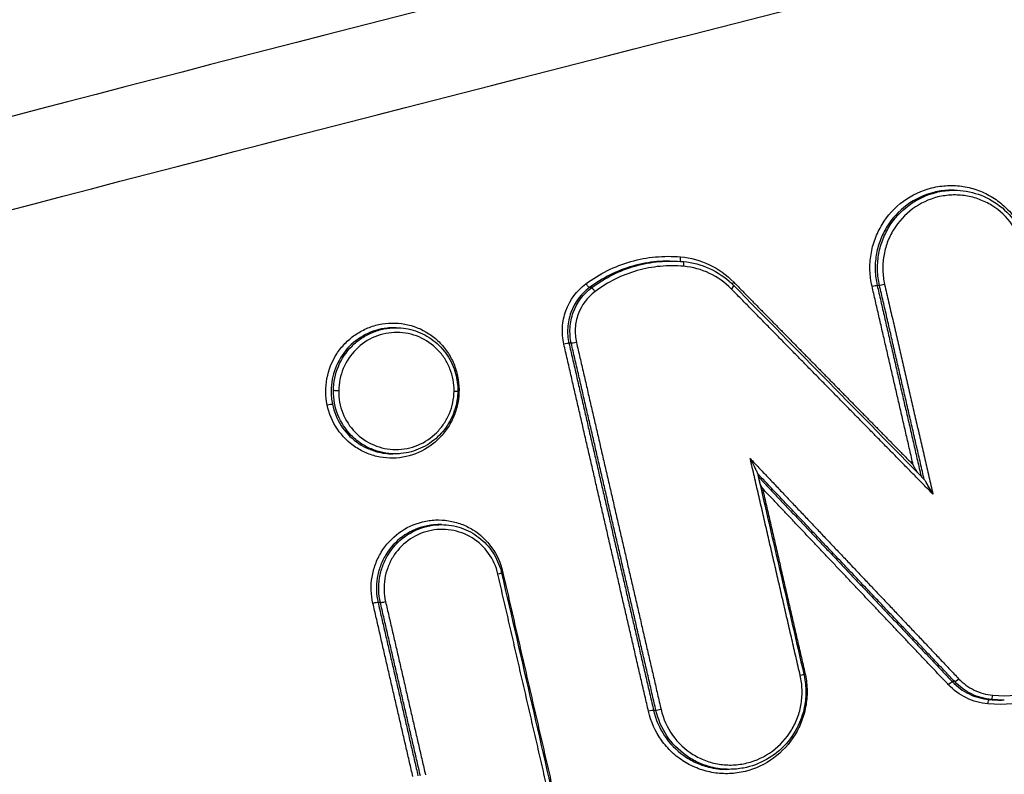
# Model space of a CAD drawing. Units: millimetres. Extents: x -7000 to 7000, y -8500 to 8500.
# Drawn here: x 5038 to 5060, y -2327 to -2310 of the extents above; entities that cross this region are included whole.
import ezdxf

# ---------------------------------------------------------------- set-up
doc = ezdxf.new("R2010")
doc.units = ezdxf.units.MM
doc.layers.add('2d', color=230, linetype='Continuous')

msp = doc.modelspace()

# ---------------------------------------------------------------- linework, layer by layer
at = {"layer": '2d'}
for p, q in [((5058.853, -2313.721), (5058.802, -2313.721)), ((5052.569, -2315.288), (5052.554, -2315.288)), ((5050.843, -2315.875), (5050.792, -2315.875)), ((5057.206, -2315.825), (5057.154, -2315.825)), ((5046.518, -2316.762), (5046.467, -2316.762)), ((5050.393, -2317.107), (5050.341, -2317.107)), ((5046.498, -2319.552), (5046.444, -2319.552)), ((5047.52, -2321.118), (5047.469, -2321.118)), ((5046.172, -2322.841), (5046.12, -2322.841)), ((5058.868, -2324.591), (5058.815, -2324.591)), ((5059.683, -2324.986), (5059.629, -2324.986)), ((5059.943, -2324.998), (5059.909, -2324.998)), ((5052.264, -2325.227), (5052.211, -2325.227)), ((5053.886, -2326.531), (5053.833, -2326.531))]:
    msp.add_line(p, q, dxfattribs=at)
at = {"layer": '2d', "extrusion": (0, 0, -1)}
for centre, major_axis, ratio, start_param, end_param in [((5052.827, -2315.2), (0.0091, 0.0996), 0.176894, 3.428477, 4.741202), ((5050.733, -2315.795), (0.0598, -0.0802), 0.113535, 0.104053, 1.710669), ((5054, -2315.757), (0.0714, 0.0701), 0.15397, 4.03412, 4.619658), ((5057.302, -2315.802), (0.0975, 0.0224), 0.083348, 1.41104, 2.971385), ((5057.058, -2315.849), (0.0975, 0.0224), 0.083327, 4.552628, 6.112978), ((5050.489, -2317.083), (0.0975, 0.0224), 0.082903, 1.410937, 2.971391), ((5045.232, -2318.153), (0.1, -0.0011), 0.042449, 1.395964, 2.966902), ((5045.014, -2318.474), (0.0979, 0.0202), 0.078696, 4.550559, 6.112123), ((5048.753, -2322.209), (0.0974, 0.0225), 0.081121, 0, 1.410525), ((5048.892, -2322.163), (0.0974, 0.0225), 0.081133, 4.225316, 4.55212), ((5055.436, -2324.451), (0.0974, 0.0225), 0.080342, 0, 1.410344), ((5055.576, -2324.404), (0.0974, 0.0225), 0.080354, 4.227235, 4.55194), ((5058.744, -2324.661), (0.0726, 0.0687), 0.149988, 4.614632, 6.156688), ((5059.621, -2325.085), (0.0087, 0.0996), 0.176492, -1.544962, -0.015174), ((5052.36, -2325.204), (0.0974, 0.0225), 0.08008, 1.410284, 2.971431)]:
    msp.add_ellipse(centre, major_axis=major_axis, ratio=ratio, start_param=start_param, end_param=end_param, dxfattribs=at)
at = {"layer": '2d'}
for centre, major_axis, ratio, start_param, end_param in [((5052.86, -2315.399), (0.0091, 0.0996), 0.176888, 4.683644, 6.283185), ((5050.901, -2315.956), (0.0598, -0.0802), 0.113566, 1.430967, 3.037539), ((5053.912, -2315.899), (0.0714, 0.0701), 0.153937, -1.478033, 0), ((5050.245, -2317.13), (0.0975, 0.0224), 0.082882, 0.170201, 1.73066), ((5047.897, -2317.84), (0.0979, 0.0202), 0.07892, 1.732579, 2.055105), ((5047.783, -2318.161), (0.1, -0.0011), 0.042447, -1.395964, 0), ((5046.024, -2322.864), (0.0974, 0.0225), 0.080889, 0.170173, 1.731122), ((5046.268, -2322.817), (0.0974, 0.0225), 0.080909, 3.311766, 4.872709), ((5058.939, -2324.522), (0.0726, 0.0687), 0.150027, 3.26809, 4.810109), ((5059.692, -2324.886), (0.0087, 0.0996), 0.176498, 3.156766, 4.686478), ((5052.116, -2325.251), (0.0974, 0.0225), 0.080059, 0.170161, 1.731314)]:
    msp.add_ellipse(centre, major_axis=major_axis, ratio=ratio, start_param=start_param, end_param=end_param, dxfattribs=at)
for points, knots in [([(5125.302, -2291.525), (5123.438, -2291.71), (5121.661, -2292.061), (5118.208, -2292.799), (5116.516, -2293.185), (5111.416, -2294.328), (5108.018, -2295.094), (5097.825, -2297.41), (5091.035, -2298.978), (5070.694, -2303.793), (5057.171, -2307.13), (5016.706, -2317.588), (4989.906, -2325.22), (4949.935, -2337.505), (4936.644, -2341.744), (4920.097, -2347.254), (4916.791, -2348.366), (4911.837, -2350.049), (4910.187, -2350.613), (4906.889, -2351.744), (4905.237, -2352.316), (4900.292, -2354.044), (4897, -2355.214), (4892.894, -2356.706), (4892.073, -2357.006), (4890.432, -2357.609), (4889.613, -2357.909), (4887.145, -2358.837), (4885.49, -2359.5), (4882.223, -2360.988), (4880.62, -2361.808), (4877.523, -2363.69), (4876.033, -2364.755), (4873.226, -2367.184), (4871.935, -2368.521), (4869.655, -2371.43), (4868.671, -2372.976), (4867.394, -2375.484), (4867.016, -2376.354), (4866.345, -2378.057), (4866.039, -2378.921), (4865.222, -2381.552), (4864.823, -2383.337), (4863.91, -2388.732), (4863.686, -2392.297), (4863.014, -2402.888), (4862.68, -2409.959), (4862.215, -2424.096), (4862.081, -2431.166), (4862.045, -2438.24)], [0, 0, 0, 0, 0.015625, 0.015625, 0.03125, 0.03125, 0.0625, 0.0625, 0.125, 0.125, 0.25, 0.25, 0.5, 0.5, 0.625, 0.625, 0.65625, 0.65625, 0.671875, 0.671875, 0.6875, 0.6875, 0.71875, 0.71875, 0.726562, 0.726562, 0.734375, 0.734375, 0.75, 0.75, 0.765625, 0.765625, 0.78125, 0.78125, 0.796875, 0.796875, 0.8125, 0.8125, 0.820313, 0.820313, 0.828125, 0.828125, 0.84375, 0.84375, 0.875, 0.875, 0.9375, 0.9375, 1, 1, 1, 1]), ([(4864.038, -2438.24), (4864.074, -2431.188), (4864.208, -2424.139), (4864.671, -2410.043), (4865.004, -2402.996), (4865.674, -2392.438), (4865.899, -2388.926), (4866.776, -2383.741), (4867.157, -2382.044), (4867.926, -2379.567), (4868.215, -2378.75), (4868.852, -2377.133), (4869.198, -2376.338), (4870.379, -2374.017), (4871.302, -2372.568), (4873.405, -2369.881), (4874.607, -2368.633), (4877.229, -2366.362), (4878.626, -2365.361), (4881.563, -2363.574), (4883.102, -2362.785), (4886.267, -2361.343), (4887.881, -2360.696), (4890.325, -2359.777), (4891.143, -2359.477), (4892.778, -2358.877), (4893.596, -2358.578), (4897.687, -2357.092), (4900.968, -2355.926), (4905.899, -2354.203), (4907.544, -2353.633), (4910.84, -2352.502), (4912.488, -2351.939), (4917.436, -2350.258), (4920.738, -2349.147), (4937.267, -2343.644), (4950.543, -2339.408), (4990.478, -2327.134), (5017.251, -2319.508), (5057.677, -2309.055), (5071.192, -2305.717), (5091.518, -2300.9), (5098.303, -2299.331), (5108.492, -2297.011), (5111.89, -2296.244), (5116.989, -2295.098), (5118.686, -2294.71), (5122.098, -2293.978), (5123.816, -2293.64), (5125.565, -2293.467)], [0, 0, 0, 0, 0.062472, 0.062472, 0.124974, 0.124974, 0.156225, 0.156225, 0.171851, 0.171851, 0.179663, 0.179663, 0.187476, 0.187476, 0.203101, 0.203101, 0.218727, 0.218727, 0.234352, 0.234352, 0.249978, 0.249978, 0.265603, 0.265603, 0.273416, 0.273416, 0.281229, 0.281229, 0.31248, 0.31248, 0.328105, 0.328105, 0.343731, 0.343731, 0.374982, 0.374982, 0.499985, 0.499985, 0.749993, 0.749993, 0.874996, 0.874996, 0.937498, 0.937498, 0.968749, 0.968749, 0.984375, 0.984375, 1, 1, 1, 1]), ([(5057.041, -2315.844), (5057.014, -2315.728), (5056.999, -2315.612), (5056.991, -2315.377), (5056.999, -2315.258), (5057.037, -2315.024), (5057.067, -2314.911), (5057.149, -2314.689), (5057.201, -2314.581), (5057.384, -2314.28), (5057.547, -2314.102), (5057.923, -2313.825), (5058.14, -2313.723), (5058.479, -2313.64), (5058.596, -2313.623), (5058.828, -2313.614), (5058.944, -2313.62), (5059.174, -2313.657), (5059.288, -2313.687), (5059.505, -2313.768), (5059.609, -2313.819), (5059.808, -2313.943), (5059.9, -2314.014), (5060.069, -2314.173), (5060.147, -2314.262), (5060.35, -2314.549), (5060.448, -2314.766), (5060.501, -2314.997)], [0, 0, 0, 0, 0.000352611, 0.000352611, 0.000705221, 0.000705221, 0.001057832, 0.001057832, 0.001410442, 0.001410442, 0.002115663, 0.002115663, 0.002820884, 0.002820884, 0.003173495, 0.003173495, 0.003526105, 0.003526105, 0.003878716, 0.003878716, 0.004231326, 0.004231326, 0.004583937, 0.004583937, 0.004936547, 0.004936547, 0.005641768, 0.005641768, 0.005641768, 0.005641768]), ([(5058.802, -2313.721), (5058.779, -2313.721), (5058.757, -2313.722), (5058.624, -2313.727), (5058.513, -2313.743), (5058.193, -2313.822), (5057.988, -2313.918), (5057.633, -2314.18), (5057.479, -2314.348), (5057.306, -2314.632), (5057.256, -2314.734), (5057.179, -2314.943), (5057.151, -2315.051), (5057.115, -2315.271), (5057.107, -2315.384), (5057.115, -2315.606), (5057.129, -2315.716), (5057.154, -2315.825)], [0.002291373, 0.002291373, 0.002291373, 0.002291373, 0.002361856, 0.002361856, 0.002699264, 0.002699264, 0.00337408, 0.00337408, 0.004048896, 0.004048896, 0.004386304, 0.004386304, 0.004723712, 0.004723712, 0.00506112, 0.00506112, 0.005398528, 0.005398528, 0.005398528, 0.005398528]), ([(5057.206, -2315.825), (5057.181, -2315.716), (5057.167, -2315.606), (5057.16, -2315.384), (5057.167, -2315.271), (5057.202, -2315.051), (5057.231, -2314.943), (5057.308, -2314.734), (5057.357, -2314.632), (5057.53, -2314.348), (5057.684, -2314.18), (5058.039, -2313.918), (5058.244, -2313.822), (5058.564, -2313.743), (5058.675, -2313.727), (5058.807, -2313.722), (5058.83, -2313.721), (5058.853, -2313.721)], [0, 0, 0, 0, 0.000333038, 0.000333038, 0.000666076, 0.000666076, 0.000999114, 0.000999114, 0.001332152, 0.001332152, 0.001998228, 0.001998228, 0.002664304, 0.002664304, 0.002997342, 0.002997342, 0.003067139, 0.003067139, 0.003067139, 0.003067139]), ([(5060.396, -2315.053), (5060.349, -2314.847), (5060.262, -2314.655), (5060.021, -2314.315), (5059.868, -2314.171), (5059.603, -2314.005), (5059.51, -2313.96), (5059.317, -2313.888), (5059.216, -2313.861), (5059.012, -2313.829), (5058.909, -2313.823), (5058.702, -2313.832), (5058.598, -2313.846), (5058.297, -2313.92), (5058.104, -2314.011), (5057.77, -2314.257), (5057.625, -2314.415), (5057.462, -2314.683), (5057.415, -2314.779), (5057.343, -2314.976), (5057.316, -2315.077), (5057.282, -2315.285), (5057.276, -2315.391), (5057.282, -2315.6), (5057.296, -2315.703), (5057.319, -2315.806)], [0, 0, 0, 0, 0.000635164, 0.000635164, 0.001270327, 0.001270327, 0.001587909, 0.001587909, 0.001905491, 0.001905491, 0.002223073, 0.002223073, 0.002540655, 0.002540655, 0.003175818, 0.003175818, 0.003810982, 0.003810982, 0.004128564, 0.004128564, 0.004446146, 0.004446146, 0.004763727, 0.004763727, 0.005081309, 0.005081309, 0.005081309, 0.005081309]), ([(5058.853, -2313.721), (5059.034, -2313.721), (5059.218, -2313.752), (5059.561, -2313.869), (5059.725, -2313.958), (5060.012, -2314.182), (5060.139, -2314.319), (5060.34, -2314.625), (5060.417, -2314.797), (5060.468, -2314.992), (5060.472, -2315.009), (5060.476, -2315.026)], [0, 0, 0, 0, 0.0550751, 0.0550751, 0.1103506, 0.1103506, 0.1655708, 0.1655708, 0.2210358, 0.2210358, 0.2263268, 0.2263268, 0.2263268, 0.2263268]), ([(5050.716, -2315.791), (5050.867, -2315.678), (5051.025, -2315.581), (5051.357, -2315.417), (5051.531, -2315.349), (5051.89, -2315.247), (5052.071, -2315.214), (5052.438, -2315.179), (5052.624, -2315.179), (5052.81, -2315.195)], [0, 0, 0, 0, 0.000560164, 0.000560164, 0.001120328, 0.001120328, 0.001680492, 0.001680492, 0.002240656, 0.002240656, 0.002240656, 0.002240656]), ([(5052.554, -2315.288), (5052.463, -2315.288), (5052.371, -2315.292), (5052.103, -2315.317), (5051.928, -2315.35), (5051.581, -2315.449), (5051.412, -2315.514), (5051.091, -2315.673), (5050.938, -2315.767), (5050.792, -2315.875)], [0.000269338, 0.000269338, 0.000269338, 0.000269338, 0.00054974, 0.00054974, 0.001099479, 0.001099479, 0.001649219, 0.001649219, 0.002198958, 0.002198958, 0.002198958, 0.002198958]), ([(5050.843, -2315.875), (5050.989, -2315.767), (5051.142, -2315.673), (5051.463, -2315.514), (5051.632, -2315.449), (5051.979, -2315.35), (5052.154, -2315.317), (5052.422, -2315.292), (5052.513, -2315.288), (5052.605, -2315.288)], [0, 0, 0, 0, 0.000542108, 0.000542108, 0.001084216, 0.001084216, 0.001626324, 0.001626324, 0.001902829, 0.001902829, 0.001902829, 0.001902829]), ([(5052.81, -2315.195), (5053.032, -2315.216), (5053.245, -2315.274), (5053.647, -2315.465), (5053.826, -2315.593), (5053.982, -2315.753)], [0, 0, 0, 0, 0.000669891, 0.000669891, 0.001339781, 0.001339781, 0.001339781, 0.001339781]), ([(5052.869, -2315.3), (5053.068, -2315.318), (5053.265, -2315.37), (5053.624, -2315.534), (5053.791, -2315.646), (5053.951, -2315.796), (5053.967, -2315.812), (5053.983, -2315.829)], [0, 0, 0, 0, 0.0605592, 0.0605592, 0.1200958, 0.1200958, 0.1270572, 0.1270572, 0.1270572, 0.1270572]), ([(5052.878, -2315.404), (5052.704, -2315.388), (5052.53, -2315.388), (5052.186, -2315.421), (5052.017, -2315.452), (5051.681, -2315.548), (5051.518, -2315.611), (5051.208, -2315.764), (5051.06, -2315.855), (5050.919, -2315.96)], [0, 0, 0, 0, 0.000531428, 0.000531428, 0.001062857, 0.001062857, 0.001594285, 0.001594285, 0.002125713, 0.002125713, 0.002125713, 0.002125713]), ([(5053.929, -2315.903), (5053.788, -2315.76), (5053.628, -2315.646), (5053.267, -2315.474), (5053.077, -2315.422), (5052.878, -2315.404)], [0, 0, 0, 0, 0.000599781, 0.000599781, 0.001199562, 0.001199562, 0.001199562, 0.001199562]), ([(5050.228, -2317.126), (5050.199, -2317.003), (5050.189, -2316.879), (5050.205, -2316.628), (5050.231, -2316.504), (5050.359, -2316.151), (5050.514, -2315.941), (5050.716, -2315.791)], [0, 0, 0, 0, 0.000374531, 0.000374531, 0.000749062, 0.000749062, 0.001498123, 0.001498123, 0.001498123, 0.001498123]), ([(5050.792, -2315.875), (5050.606, -2316.014), (5050.463, -2316.208), (5050.344, -2316.533), (5050.32, -2316.647), (5050.305, -2316.879), (5050.315, -2316.993), (5050.341, -2317.107)], [0, 0, 0, 0, 0.00069862, 0.00069862, 0.00104793, 0.00104793, 0.001397239, 0.001397239, 0.001397239, 0.001397239]), ([(5050.393, -2317.107), (5050.367, -2316.993), (5050.358, -2316.879), (5050.372, -2316.647), (5050.396, -2316.533), (5050.514, -2316.208), (5050.657, -2316.014), (5050.843, -2315.875)], [0, 0, 0, 0, 0.000345336, 0.000345336, 0.000690672, 0.000690672, 0.001381345, 0.001381345, 0.001381345, 0.001381345]), ([(5050.919, -2315.96), (5050.748, -2316.087), (5050.618, -2316.265), (5050.509, -2316.563), (5050.487, -2316.667), (5050.474, -2316.879), (5050.482, -2316.984), (5050.506, -2317.088)], [0, 0, 0, 0, 0.000639572, 0.000639572, 0.000959358, 0.000959358, 0.001279144, 0.001279144, 0.001279144, 0.001279144]), ([(5044.997, -2318.47), (5044.957, -2318.278), (5044.956, -2318.079), (5045.027, -2317.693), (5045.1, -2317.509), (5045.26, -2317.26), (5045.32, -2317.184), (5045.454, -2317.044), (5045.529, -2316.98), (5045.689, -2316.868), (5045.773, -2316.821), (5045.95, -2316.743), (5046.044, -2316.712), (5046.326, -2316.65), (5046.523, -2316.647), (5046.9, -2316.716), (5047.084, -2316.79), (5047.325, -2316.948), (5047.401, -2317.01), (5047.539, -2317.146), (5047.6, -2317.22), (5047.709, -2317.381), (5047.756, -2317.468), (5047.831, -2317.646), (5047.86, -2317.739), (5047.879, -2317.836)], [0.004406366, 0.004406366, 0.004406366, 0.004406366, 0.004998171, 0.004998171, 0.005589975, 0.005589975, 0.005885877, 0.005885877, 0.006181779, 0.006181779, 0.006477681, 0.006477681, 0.006773583, 0.006773583, 0.007365387, 0.007365387, 0.007957192, 0.007957192, 0.008253094, 0.008253094, 0.008548996, 0.008548996, 0.008844898, 0.008844898, 0.0091408, 0.0091408, 0.0091408, 0.0091408]), ([(5046.467, -2316.762), (5046.418, -2316.762), (5046.369, -2316.765), (5046.153, -2316.788), (5045.989, -2316.838), (5045.69, -2316.993), (5045.553, -2317.099), (5045.328, -2317.351), (5045.238, -2317.5), (5045.116, -2317.816), (5045.083, -2317.987), (5045.082, -2318.157)], [0.002202361, 0.002202361, 0.002202361, 0.002202361, 0.002352821, 0.002352821, 0.002865573, 0.002865573, 0.003378325, 0.003378325, 0.003891077, 0.003891077, 0.004403829, 0.004403829, 0.004403829, 0.004403829]), ([(5045.134, -2318.153), (5045.136, -2317.969), (5045.173, -2317.788), (5045.314, -2317.451), (5045.416, -2317.298), (5045.611, -2317.103), (5045.68, -2317.046), (5045.83, -2316.945), (5045.911, -2316.902), (5046.078, -2316.832), (5046.163, -2316.806), (5046.339, -2316.771), (5046.429, -2316.762), (5046.518, -2316.762)], [0.004434664, 0.004434664, 0.004434664, 0.004434664, 0.004987248, 0.004987248, 0.005539832, 0.005539832, 0.005816124, 0.005816124, 0.006092416, 0.006092416, 0.006368708, 0.006368708, 0.00664219, 0.00664219, 0.00664219, 0.00664219]), ([(5047.8, -2318.166), (5047.802, -2317.995), (5047.771, -2317.826), (5047.677, -2317.591), (5047.639, -2317.516), (5047.548, -2317.375), (5047.495, -2317.309), (5047.32, -2317.129), (5047.179, -2317.032), (5046.874, -2316.902), (5046.706, -2316.867), (5046.456, -2316.866), (5046.372, -2316.874), (5046.208, -2316.907), (5046.128, -2316.931), (5045.895, -2317.028), (5045.754, -2317.122), (5045.513, -2317.363), (5045.418, -2317.505), (5045.287, -2317.819), (5045.252, -2317.987), (5045.25, -2318.157)], [0.008096427, 0.008096427, 0.008096427, 0.008096427, 0.008602951, 0.008602951, 0.008856214, 0.008856214, 0.009109476, 0.009109476, 0.009616, 0.009616, 0.010122525, 0.010122525, 0.010375787, 0.010375787, 0.010629049, 0.010629049, 0.011135574, 0.011135574, 0.011642098, 0.011642098, 0.012148623, 0.012148623, 0.012148623, 0.012148623]), ([(5046.518, -2316.762), (5046.663, -2316.762), (5046.809, -2316.786), (5047.088, -2316.879), (5047.223, -2316.951), (5047.46, -2317.133), (5047.565, -2317.244), (5047.731, -2317.493), (5047.795, -2317.633), (5047.868, -2317.903), (5047.884, -2318.033), (5047.883, -2318.162)], [0, 0, 0, 0, 0.0440534, 0.0440534, 0.0894574, 0.0894574, 0.1346235, 0.1346235, 0.1798871, 0.1798871, 0.2186603, 0.2186603, 0.2186603, 0.2186603]), ([(5047.879, -2317.836), (5047.919, -2318.029), (5047.921, -2318.229), (5047.866, -2318.518), (5047.839, -2318.612), (5047.767, -2318.793), (5047.722, -2318.882), (5047.564, -2319.127), (5047.425, -2319.271), (5047.108, -2319.493), (5046.927, -2319.573), (5046.645, -2319.634), (5046.547, -2319.646), (5046.355, -2319.649), (5046.259, -2319.641), (5046.07, -2319.606), (5045.976, -2319.579), (5045.798, -2319.508), (5045.713, -2319.463), (5045.469, -2319.303), (5045.33, -2319.165), (5045.113, -2318.843), (5045.036, -2318.661), (5044.997, -2318.47)], [0.0091408, 0.0091408, 0.0091408, 0.0091408, 0.009732186, 0.009732186, 0.010027879, 0.010027879, 0.010323572, 0.010323572, 0.010914958, 0.010914958, 0.011506344, 0.011506344, 0.011802037, 0.011802037, 0.01209773, 0.01209773, 0.012393423, 0.012393423, 0.012689116, 0.012689116, 0.013280502, 0.013280502, 0.013871888, 0.013871888, 0.013871888, 0.013871888]), ([(5045.082, -2318.157), (5045.081, -2318.206), (5045.084, -2318.256), (5045.093, -2318.355), (5045.101, -2318.404), (5045.111, -2318.453)], [0.0044038295, 0.0044038295, 0.0044038295, 0.0044038295, 0.0045529265, 0.0045529265, 0.0047020235, 0.0047020235, 0.0047020235, 0.0047020235]), ([(5046.498, -2319.552), (5046.497, -2319.552), (5046.497, -2319.552), (5046.407, -2319.552), (5046.316, -2319.543), (5046.14, -2319.507), (5046.055, -2319.48), (5045.889, -2319.41), (5045.809, -2319.367), (5045.661, -2319.266), (5045.592, -2319.208), (5045.402, -2319.013), (5045.302, -2318.859), (5045.167, -2318.522), (5045.133, -2318.34), (5045.134, -2318.157)], [0.002218232, 0.002218232, 0.002218232, 0.002218232, 0.002219666, 0.002219666, 0.002495972, 0.002495972, 0.002772278, 0.002772278, 0.003048584, 0.003048584, 0.00332489, 0.00332489, 0.003877503, 0.003877503, 0.004430115, 0.004430115, 0.004430115, 0.004430115]), ([(5045.25, -2318.157), (5045.248, -2318.327), (5045.279, -2318.496), (5045.404, -2318.81), (5045.496, -2318.953), (5045.732, -2319.196), (5045.871, -2319.291), (5046.102, -2319.389), (5046.181, -2319.414), (5046.344, -2319.447), (5046.429, -2319.456), (5046.678, -2319.457), (5046.847, -2319.423), (5047.155, -2319.295), (5047.298, -2319.199), (5047.477, -2319.02), (5047.531, -2318.954), (5047.625, -2318.813), (5047.665, -2318.739), (5047.764, -2318.504), (5047.798, -2318.336), (5047.8, -2318.166)], [0.004043751, 0.004043751, 0.004043751, 0.004043751, 0.004550335, 0.004550335, 0.00505692, 0.00505692, 0.005563504, 0.005563504, 0.005816797, 0.005816797, 0.006070089, 0.006070089, 0.006576673, 0.006576673, 0.007083258, 0.007083258, 0.00733655, 0.00733655, 0.007589842, 0.007589842, 0.008096427, 0.008096427, 0.008096427, 0.008096427]), ([(5047.883, -2318.162), (5047.883, -2318.181), (5047.882, -2318.199), (5047.879, -2318.273), (5047.872, -2318.328), (5047.838, -2318.535), (5047.786, -2318.684), (5047.641, -2318.953), (5047.547, -2319.076), (5047.326, -2319.282), (5047.198, -2319.368), (5046.925, -2319.492), (5046.776, -2319.531), (5046.584, -2319.55), (5046.541, -2319.552), (5046.498, -2319.552)], [0, 0, 0, 0, 0.0055323, 0.0055323, 0.0221542, 0.0221542, 0.0683816, 0.0683816, 0.1138437, 0.1138437, 0.159156, 0.159156, 0.2046977, 0.2046977, 0.2177701, 0.2177701, 0.2177701, 0.2177701]), ([(5045.111, -2318.453), (5045.145, -2318.62), (5045.209, -2318.779), (5045.39, -2319.063), (5045.507, -2319.188), (5045.777, -2319.388), (5045.93, -2319.461), (5046.208, -2319.537), (5046.326, -2319.552), (5046.444, -2319.552)], [0.004702023, 0.004702023, 0.004702023, 0.004702023, 0.005214441, 0.005214441, 0.005726858, 0.005726858, 0.006239275, 0.006239275, 0.006602592, 0.006602592, 0.006602592, 0.006602592]), ([(5054.509, -2319.982), (5054.508, -2319.977), (5054.504, -2319.967), (5054.495, -2319.946), (5054.488, -2319.932), (5054.469, -2319.891), (5054.454, -2319.862), (5054.41, -2319.775), (5054.38, -2319.717), (5054.348, -2319.657)], [0.0000139803, 0.0000139803, 0.0000139803, 0.0000139803, 0.000051253, 0.000051253, 0.000102506, 0.000102506, 0.000205012, 0.000205012, 0.0004100239, 0.0004100239, 0.0004100239, 0.0004100239]), ([(5058.048, -2319.969), (5058.047, -2319.968), (5058.047, -2319.967), (5058.013, -2319.909), (5057.982, -2319.852), (5057.95, -2319.794)], [0.0001971796, 0.0001971796, 0.0001971796, 0.0001971796, 0.0002003464, 0.0002003464, 0.0004006929, 0.0004006929, 0.0004006929, 0.0004006929]), ([(5058.387, -2320.444), (5058.356, -2320.386), (5058.323, -2320.329), (5058.274, -2320.243), (5058.257, -2320.214), (5058.232, -2320.173), (5058.224, -2320.159), (5058.208, -2320.136), (5058.201, -2320.125), (5058.197, -2320.121)], [-0.0000027651, -0.0000027651, -0.0000027651, -0.0000027651, 0.0001947545, 0.0001947545, 0.0002935143, 0.0002935143, 0.0003428942, 0.0003428942, 0.0003837864, 0.0003837864, 0.0003837864, 0.0003837864]), ([(5046.007, -2322.86), (5045.985, -2322.764), (5045.972, -2322.668), (5045.966, -2322.473), (5045.972, -2322.374), (5046.004, -2322.18), (5046.028, -2322.086), (5046.096, -2321.903), (5046.139, -2321.813), (5046.291, -2321.563), (5046.426, -2321.416), (5046.738, -2321.186), (5046.918, -2321.102), (5047.198, -2321.033), (5047.295, -2321.019), (5047.488, -2321.011), (5047.584, -2321.017), (5047.774, -2321.047), (5047.869, -2321.072), (5048.048, -2321.139), (5048.135, -2321.181), (5048.383, -2321.336), (5048.525, -2321.47), (5048.75, -2321.787), (5048.831, -2321.966), (5048.875, -2322.158)], [0, 0, 0, 0, 0.000292265, 0.000292265, 0.00058453, 0.00058453, 0.000876794, 0.000876794, 0.001169059, 0.001169059, 0.001753589, 0.001753589, 0.002338119, 0.002338119, 0.002630383, 0.002630383, 0.002922648, 0.002922648, 0.003214913, 0.003214913, 0.003507178, 0.003507178, 0.004091707, 0.004091707, 0.004676237, 0.004676237, 0.004676237, 0.004676237]), ([(5047.469, -2321.118), (5047.451, -2321.118), (5047.432, -2321.119), (5047.323, -2321.123), (5047.233, -2321.136), (5046.971, -2321.2), (5046.803, -2321.279), (5046.512, -2321.493), (5046.386, -2321.631), (5046.244, -2321.864), (5046.203, -2321.948), (5046.14, -2322.119), (5046.117, -2322.207), (5046.073, -2322.478), (5046.079, -2322.662), (5046.12, -2322.841)], [0.001876249, 0.001876249, 0.001876249, 0.001876249, 0.001933943, 0.001933943, 0.002210221, 0.002210221, 0.002762776, 0.002762776, 0.003315332, 0.003315332, 0.003591609, 0.003591609, 0.003867887, 0.003867887, 0.004420442, 0.004420442, 0.004420442, 0.004420442]), ([(5046.172, -2322.841), (5046.131, -2322.662), (5046.125, -2322.478), (5046.169, -2322.207), (5046.192, -2322.119), (5046.255, -2321.948), (5046.295, -2321.864), (5046.437, -2321.631), (5046.563, -2321.493), (5046.854, -2321.279), (5047.022, -2321.2), (5047.283, -2321.136), (5047.374, -2321.123), (5047.483, -2321.119), (5047.501, -2321.118), (5047.52, -2321.118)], [0, 0, 0, 0, 0.000545394, 0.000545394, 0.000818091, 0.000818091, 0.001090788, 0.001090788, 0.001636182, 0.001636182, 0.002181576, 0.002181576, 0.002454273, 0.002454273, 0.002511409, 0.002511409, 0.002511409, 0.002511409]), ([(5048.77, -2322.214), (5048.732, -2322.047), (5048.662, -2321.892), (5048.467, -2321.617), (5048.343, -2321.501), (5048.057, -2321.323), (5047.899, -2321.264), (5047.651, -2321.225), (5047.569, -2321.22), (5047.402, -2321.227), (5047.318, -2321.239), (5047.075, -2321.299), (5046.919, -2321.372), (5046.649, -2321.571), (5046.532, -2321.698), (5046.4, -2321.915), (5046.363, -2321.992), (5046.304, -2322.151), (5046.283, -2322.233), (5046.242, -2322.484), (5046.247, -2322.655), (5046.286, -2322.822)], [0, 0, 0, 0, 0.000512912, 0.000512912, 0.001025824, 0.001025824, 0.001538736, 0.001538736, 0.001795191, 0.001795191, 0.002051647, 0.002051647, 0.002564559, 0.002564559, 0.003077471, 0.003077471, 0.003333927, 0.003333927, 0.003590383, 0.003590383, 0.004103295, 0.004103295, 0.004103295, 0.004103295]), ([(5047.52, -2321.118), (5047.669, -2321.118), (5047.819, -2321.143), (5048.1, -2321.239), (5048.234, -2321.312), (5048.469, -2321.495), (5048.572, -2321.607), (5048.738, -2321.857), (5048.801, -2321.998), (5048.843, -2322.159), (5048.847, -2322.173), (5048.85, -2322.187)], [0, 0, 0, 0, 0.0450861, 0.0450861, 0.0903395, 0.0903395, 0.1354231, 0.1354231, 0.1809089, 0.1809089, 0.1852999, 0.1852999, 0.1852999, 0.1852999]), ([(5055.558, -2324.4), (5055.585, -2324.515), (5055.6, -2324.632), (5055.608, -2324.867), (5055.6, -2324.986), (5055.562, -2325.22), (5055.533, -2325.333), (5055.451, -2325.555), (5055.399, -2325.663), (5055.216, -2325.964), (5055.053, -2326.142), (5054.677, -2326.419), (5054.46, -2326.521), (5054.121, -2326.604), (5054.004, -2326.621), (5053.772, -2326.63), (5053.656, -2326.624), (5053.427, -2326.587), (5053.313, -2326.557), (5053.096, -2326.476), (5052.992, -2326.425), (5052.792, -2326.301), (5052.7, -2326.23), (5052.531, -2326.071), (5052.453, -2325.981), (5052.249, -2325.695), (5052.152, -2325.478), (5052.098, -2325.246)], [0, 0, 0, 0, 0.000352581, 0.000352581, 0.000705163, 0.000705163, 0.001057744, 0.001057744, 0.001410326, 0.001410326, 0.002115488, 0.002115488, 0.002820651, 0.002820651, 0.003173232, 0.003173232, 0.003525814, 0.003525814, 0.003878395, 0.003878395, 0.004230977, 0.004230977, 0.004583558, 0.004583558, 0.004936139, 0.004936139, 0.005641302, 0.005641302, 0.005641302, 0.005641302]), ([(5052.377, -2325.208), (5052.424, -2325.414), (5052.511, -2325.606), (5052.753, -2325.946), (5052.905, -2326.09), (5053.171, -2326.256), (5053.264, -2326.301), (5053.457, -2326.373), (5053.558, -2326.4), (5053.762, -2326.432), (5053.865, -2326.438), (5054.072, -2326.43), (5054.176, -2326.415), (5054.477, -2326.341), (5054.67, -2326.25), (5055.004, -2326.004), (5055.149, -2325.846), (5055.312, -2325.578), (5055.358, -2325.482), (5055.43, -2325.285), (5055.457, -2325.184), (5055.491, -2324.976), (5055.497, -2324.87), (5055.49, -2324.661), (5055.477, -2324.558), (5055.453, -2324.455)], [0, 0, 0, 0, 0.000635112, 0.000635112, 0.001270223, 0.001270223, 0.001587779, 0.001587779, 0.001905335, 0.001905335, 0.002222891, 0.002222891, 0.002540446, 0.002540446, 0.003175558, 0.003175558, 0.00381067, 0.00381067, 0.004128225, 0.004128225, 0.004445781, 0.004445781, 0.004763337, 0.004763337, 0.005080893, 0.005080893, 0.005080893, 0.005080893]), ([(5055.533, -2324.428), (5055.554, -2324.516), (5055.567, -2324.606), (5055.576, -2324.742), (5055.578, -2324.788), (5055.577, -2324.851), (5055.577, -2324.869), (5055.574, -2324.938), (5055.569, -2324.99), (5055.542, -2325.198), (5055.5, -2325.352), (5055.365, -2325.667), (5055.262, -2325.828), (5055.017, -2326.103), (5054.87, -2326.222), (5054.551, -2326.403), (5054.376, -2326.468), (5054.095, -2326.521), (5053.99, -2326.531), (5053.886, -2326.531)], [0, 0, 0, 0, 0.0270851, 0.0270851, 0.040959, 0.040959, 0.0461582, 0.0461582, 0.0617698, 0.0617698, 0.1089954, 0.1089954, 0.1646381, 0.1646381, 0.22013, 0.22013, 0.275367, 0.275367, 0.3069794, 0.3069794, 0.3069794, 0.3069794]), ([(5059.709, -2324.89), (5060.05, -2324.92), (5060.389, -2324.894), (5061.055, -2324.731), (5061.367, -2324.598), (5061.659, -2324.413)], [0, 0, 0, 0, 0.001031439, 0.001031439, 0.002062878, 0.002062878, 0.002062878, 0.002062878]), ([(5059.604, -2325.081), (5059.437, -2325.067), (5059.277, -2325.022), (5058.977, -2324.877), (5058.842, -2324.779), (5058.727, -2324.657)], [0, 0, 0, 0, 0.000502699, 0.000502699, 0.001005398, 0.001005398, 0.001005398, 0.001005398]), ([(5058.815, -2324.591), (5058.922, -2324.705), (5059.047, -2324.796), (5059.326, -2324.931), (5059.475, -2324.972), (5059.629, -2324.986)], [0, 0, 0, 0, 0.0004737524, 0.0004737524, 0.0009475047, 0.0009475047, 0.0009475047, 0.0009475047]), ([(5059.683, -2324.986), (5059.528, -2324.972), (5059.38, -2324.931), (5059.1, -2324.796), (5058.976, -2324.705), (5058.868, -2324.591)], [0, 0, 0, 0, 0.0004671036, 0.0004671036, 0.0009342072, 0.0009342072, 0.0009342072, 0.0009342072]), ([(5058.956, -2324.526), (5059.055, -2324.63), (5059.171, -2324.715), (5059.428, -2324.84), (5059.566, -2324.878), (5059.709, -2324.89)], [0, 0, 0, 0, 0.0004376506, 0.0004376506, 0.0008753012, 0.0008753012, 0.0008753012, 0.0008753012]), ([(5061.676, -2324.574), (5061.366, -2324.771), (5061.034, -2324.912), (5060.327, -2325.085), (5059.966, -2325.113), (5059.604, -2325.081)], [0, 0, 0, 0, 0.001093316, 0.001093316, 0.002186631, 0.002186631, 0.002186631, 0.002186631]), ([(5052.211, -2325.227), (5052.304, -2325.631), (5052.545, -2325.99), (5052.96, -2326.285), (5053.049, -2326.337), (5053.233, -2326.421), (5053.328, -2326.455), (5053.56, -2326.514), (5053.696, -2326.531), (5053.833, -2326.531)], [0, 0, 0, 0, 0.001247543, 0.001247543, 0.001559428, 0.001559428, 0.001871314, 0.001871314, 0.002291553, 0.002291553, 0.002291553, 0.002291553]), ([(5053.886, -2326.531), (5053.75, -2326.531), (5053.614, -2326.514), (5053.382, -2326.455), (5053.286, -2326.422), (5053.103, -2326.337), (5053.014, -2326.285), (5052.598, -2325.99), (5052.357, -2325.632), (5052.264, -2325.227)], [0.003066266, 0.003066266, 0.003066266, 0.003066266, 0.003481095, 0.003481095, 0.00378895, 0.00378895, 0.004096806, 0.004096806, 0.005328227, 0.005328227, 0.005328227, 0.005328227])]:
    msp.add_open_spline(points, degree=3, knots=knots, dxfattribs=at)
for points in [[(5052.605, -2315.288), (5052.693, -2315.288), (5052.781, -2315.292), (5052.869, -2315.3)], [(5053.983, -2315.829), (5055.387, -2317.259), (5056.792, -2318.69), (5058.197, -2320.121)], [(5045.134, -2318.157), (5045.134, -2318.156), (5045.134, -2318.155), (5045.134, -2318.153), (5045.134, -2318.153)], [(5054.509, -2319.982), (5054.85, -2321.464), (5055.192, -2322.946), (5055.533, -2324.428)], [(5054.617, -2320.314), (5054.598, -2320.279), (5054.579, -2320.243), (5054.561, -2320.208)], [(5048.85, -2322.187), (5049.297, -2324.124), (5049.743, -2326.061), (5050.19, -2327.999)], [(5059.629, -2324.986), (5059.723, -2324.994), (5059.816, -2324.998), (5059.909, -2324.998)], [(5059.963, -2324.998), (5059.87, -2324.998), (5059.776, -2324.994), (5059.683, -2324.986)], [(5059.965, -2324.998), (5059.964, -2324.998), (5059.964, -2324.998), (5059.963, -2324.998)]]:
    msp.add_open_spline(points, degree=3, dxfattribs=at)
for points, weights in [([(5053.982, -2315.753), (5055.305, -2317.1), (5056.627, -2318.447), (5057.95, -2319.794)], [1, 0.999999819675, 0.999999819675, 1]), ([(5057.319, -2315.806), (5057.675, -2317.352), (5058.031, -2318.898), (5058.387, -2320.444)], [1, 0.999999762482, 0.999999762482, 1]), ([(5058.387, -2320.444), (5056.901, -2318.93), (5055.415, -2317.417), (5053.929, -2315.903)], [1, 0.999999772315, 0.999999772315, 1]), ([(5057.95, -2319.794), (5057.647, -2318.477), (5057.344, -2317.161), (5057.041, -2315.844)], [1, 0.999999827765, 0.999999827765, 1]), ([(5057.154, -2315.825), (5057.478, -2317.233), (5057.802, -2318.641), (5058.126, -2320.049)], [1, 0.999999799798, 0.999999796525, 0.999999990181]), ([(5058.195, -2320.119), (5057.865, -2318.688), (5057.535, -2317.256), (5057.206, -2315.825)], [1, 0.999999796397, 0.999999796397, 1]), ([(5050.341, -2317.107), (5050.963, -2319.813), (5051.587, -2322.52), (5052.211, -2325.227)], [1, 0.999999272052, 0.999999272052, 1]), ([(5052.264, -2325.227), (5051.64, -2322.52), (5051.016, -2319.813), (5050.393, -2317.107)], [1, 0.999999271892, 0.999999271892, 1]), ([(5050.506, -2317.088), (5051.129, -2319.794), (5051.753, -2322.501), (5052.377, -2325.208)], [1, 0.999999271892, 0.999999271892, 1]), ([(5052.098, -2325.246), (5051.474, -2322.539), (5050.85, -2319.833), (5050.228, -2317.126)], [1, 0.999999272052, 0.999999272052, 1]), ([(5055.453, -2324.455), (5055.084, -2322.855), (5054.716, -2321.256), (5054.348, -2319.657)], [1, 0.999999745781, 0.999999745781, 1]), ([(5054.348, -2319.657), (5055.884, -2321.28), (5057.42, -2322.903), (5058.956, -2324.526)], [1, 0.999999738208, 0.999999738208, 1]), ([(5058.868, -2324.591), (5057.415, -2323.056), (5055.962, -2321.521), (5054.509, -2319.985)], [1, 0.999999765753, 0.999999765753, 1]), ([(5054.527, -2320.061), (5055.956, -2321.571), (5057.385, -2323.081), (5058.815, -2324.591)], [0.999999988708, 0.99999976589, 0.999999769654, 1]), ([(5054.617, -2320.314), (5054.93, -2321.676), (5055.244, -2323.038), (5055.558, -2324.4)], [1, 0.999999815747, 0.999999815747, 1]), ([(5058.727, -2324.657), (5057.357, -2323.209), (5055.987, -2321.762), (5054.617, -2320.314)], [1, 0.999999791834, 0.999999791834, 1]), ([(5050.11, -2328.025), (5049.663, -2326.088), (5049.216, -2324.151), (5048.77, -2322.214)], [1, 0.999999627052, 0.999999627052, 1]), ([(5048.875, -2322.158), (5049.321, -2324.096), (5049.768, -2326.033), (5050.215, -2327.97)], [1, 0.999999627133, 0.999999627133, 1]), ([(5046.89, -2326.691), (5046.596, -2325.414), (5046.301, -2324.137), (5046.007, -2322.86)], [1, 0.99999983806, 0.99999983806, 1]), ([(5046.12, -2322.841), (5046.414, -2324.118), (5046.709, -2325.394), (5047.003, -2326.671)], [1, 0.99999983806, 0.99999983806, 1]), ([(5047.056, -2326.671), (5046.761, -2325.394), (5046.467, -2324.118), (5046.172, -2322.841)], [1, 0.999999838024, 0.999999838024, 1]), ([(5046.286, -2322.822), (5046.58, -2324.098), (5046.874, -2325.375), (5047.169, -2326.652)], [1, 0.999999838024, 0.999999838024, 1])]:
    msp.add_rational_spline(points, weights, degree=3, dxfattribs=at)

doc.saveas('drawing.dxf')
